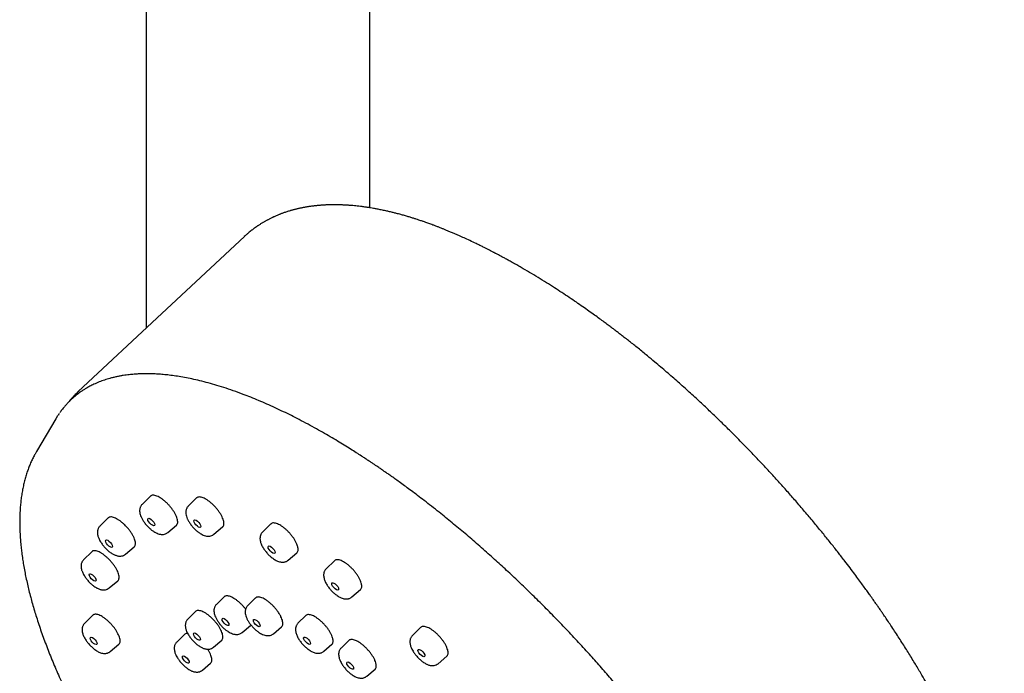
# Model space of a CAD drawing. Units: millimetres. Extents: x 8 to 1509, y 12 to 2810.
# Drawn here: x 1390 to 1473, y 1082 to 1138 of the extents above; entities that cross this region are included whole.
import ezdxf

# ---------------------------------------------------------------- set-up
doc = ezdxf.new("R2010")
doc.units = ezdxf.units.MM

msp = doc.modelspace()

# ---------------------------------------------------------------- linework, layer by layer
at = {"color": 7, "linetype": 'Continuous', "lineweight": 30}
for p, q in [((1419.587, 1121.841), (1419.587, 1146.039)), ((1400.587, 1140.794), (1400.587, 1111.621)), ((1408.943, 1119.413), (1408.926, 1119.398)), ((1394.864, 1106.239), (1394.842, 1106.219)), ((1392.915, 1103.922), (1391.272, 1101.146)), ((1391.342, 1101.262), (1391.151, 1100.933)), ((1400.951, 1097.357), (1400.245, 1096.661)), ((1404.87, 1097.211), (1404.166, 1096.516)), ((1397.364, 1095.518), (1396.658, 1094.82)), ((1402.428, 1094.275), (1403.162, 1094.897)), ((1406.349, 1094.13), (1407.083, 1094.753)), ((1411.17, 1095.003), (1410.468, 1094.309)), ((1398.841, 1092.435), (1399.574, 1093.057)), ((1395.976, 1092.649), (1395.27, 1091.953)), ((1412.651, 1091.924), (1413.387, 1092.548)), ((1416.571, 1091.882), (1415.871, 1091.19)), ((1397.453, 1089.567), (1398.187, 1090.189)), ((1407.212, 1088.82), (1406.555, 1088.171)), ((1418.054, 1088.805), (1418.792, 1089.431)), ((1409.869, 1088.721), (1409.213, 1088.073)), ((1396.062, 1087.255), (1395.358, 1086.559)), ((1404.78, 1087.573), (1404.124, 1086.924)), ((1414.14, 1087.225), (1413.484, 1086.578)), ((1408.738, 1085.786), (1409.438, 1086.379)), ((1411.396, 1085.688), (1412.095, 1086.281)), ((1403.84, 1085.629), (1403.183, 1084.98)), ((1423.895, 1086.217), (1423.198, 1085.529)), ((1397.541, 1084.174), (1398.276, 1084.797)), ((1406.307, 1084.539), (1407.006, 1085.132)), ((1415.667, 1084.192), (1416.367, 1084.786)), ((1417.801, 1085.111), (1417.146, 1084.464)), ((1425.381, 1083.143), (1426.122, 1083.772)), ((1405.366, 1082.595), (1406.066, 1083.188)), ((1419.329, 1082.078), (1420.029, 1082.672))]:
    msp.add_line(p, q, dxfattribs=at)
at = {"color": 7, "linetype": 'Continuous', "lineweight": 30, "flags": 128}
for points in [[(1408.942, 1119.414), (1401.92, 1112.864), (1394.82, 1106.242)], [(1393.097, 1104.214), (1393.069, 1104.172), (1392.915, 1103.922)]]:
    msp.add_lwpolyline(points, dxfattribs=at)
at = {"color": 7, "linetype": 'Continuous', "lineweight": 30}
for centre, major_axis, ratio in [((1401.018, 1095.173), (-0.272, 0.297), 0.391182), ((1404.938, 1095.027), (-0.271, 0.297), 0.391473), ((1397.431, 1093.333), (-0.272, 0.297), 0.391063), ((1411.239, 1092.821), (-0.271, 0.297), 0.392009), ((1396.043, 1090.465), (-0.272, 0.297), 0.391194), ((1416.642, 1089.702), (-0.271, 0.297), 0.392434), ((1407.329, 1086.684), (-0.269, 0.294), 0.391695), ((1409.985, 1086.585), (-0.269, 0.294), 0.391809), ((1396.131, 1085.072), (-0.272, 0.297), 0.391611), ((1404.898, 1085.437), (-0.269, 0.294), 0.391648), ((1414.256, 1085.09), (-0.269, 0.294), 0.392018), ((1403.958, 1083.494), (-0.269, 0.294), 0.3917), ((1423.969, 1084.041), (-0.271, 0.297), 0.392853), ((1417.917, 1082.977), (-0.269, 0.294), 0.392184)]:
    msp.add_ellipse(centre, major_axis=major_axis, ratio=ratio, dxfattribs=at)
for points, knots in [([(1422.349, 1121.229), (1422.306, 1121.241), (1422.198, 1121.271), (1422.032, 1121.315), (1421.861, 1121.36), (1421.713, 1121.398), (1421.516, 1121.447), (1421.258, 1121.51), (1420.919, 1121.587), (1420.573, 1121.661), (1420.224, 1121.73), (1419.919, 1121.786), (1419.637, 1121.833), (1419.363, 1121.877), (1419.074, 1121.919), (1418.789, 1121.956), (1418.521, 1121.987), (1418.262, 1122.013), (1418.038, 1122.033), (1417.848, 1122.048), (1417.705, 1122.058), (1417.578, 1122.066), (1417.456, 1122.073), (1417.326, 1122.079), (1417.178, 1122.086), (1417.005, 1122.091), (1416.821, 1122.095), (1416.629, 1122.097), (1416.437, 1122.096), (1416.248, 1122.094), (1416.07, 1122.089), (1415.92, 1122.084), (1415.785, 1122.077), (1415.649, 1122.07), (1415.507, 1122.061), (1415.363, 1122.05), (1415.232, 1122.039), (1415.115, 1122.028), (1415.012, 1122.017), (1414.905, 1122.006), (1414.781, 1121.991), (1414.636, 1121.973), (1414.487, 1121.952), (1414.351, 1121.931), (1414.241, 1121.913), (1414.142, 1121.897), (1414.044, 1121.879), (1413.931, 1121.858), (1413.809, 1121.834), (1413.694, 1121.81), (1413.596, 1121.789), (1413.517, 1121.771), (1413.442, 1121.754), (1413.355, 1121.733), (1413.247, 1121.706), (1413.129, 1121.676), (1413.014, 1121.645), (1412.909, 1121.615), (1412.799, 1121.583), (1412.675, 1121.546), (1412.532, 1121.5), (1412.392, 1121.453), (1412.265, 1121.409), (1412.151, 1121.368), (1412.051, 1121.331), (1411.958, 1121.295), (1411.867, 1121.259), (1411.761, 1121.215), (1411.641, 1121.165), (1411.523, 1121.113), (1411.421, 1121.067), (1411.335, 1121.027), (1411.251, 1120.987), (1411.153, 1120.939), (1411.05, 1120.887), (1410.955, 1120.838), (1410.873, 1120.794), (1410.794, 1120.751), (1410.708, 1120.704), (1410.622, 1120.655), (1410.537, 1120.605), (1410.454, 1120.555), (1410.361, 1120.498), (1410.264, 1120.437), (1410.171, 1120.378), (1410.092, 1120.325), (1410.024, 1120.279), (1409.929, 1120.214), (1409.808, 1120.128), (1409.672, 1120.027), (1409.541, 1119.927), (1409.406, 1119.819), (1409.26, 1119.697), (1409.095, 1119.555), (1408.976, 1119.445), (1408.923, 1119.396)], [0, 0, 0, 0, 0.007929, 0.020135, 0.030699, 0.039619, 0.047566, 0.06717, 0.088077, 0.112507, 0.134404, 0.155296, 0.171446, 0.189261, 0.208971, 0.22833, 0.245803, 0.26224, 0.280227, 0.290903, 0.300656, 0.309181, 0.31683, 0.325604, 0.335819, 0.347048, 0.36133, 0.374, 0.38691, 0.401446, 0.413688, 0.424376, 0.433323, 0.442372, 0.453451, 0.463548, 0.473275, 0.48175, 0.488974, 0.495729, 0.505021, 0.515984, 0.52765, 0.537743, 0.546168, 0.552319, 0.559616, 0.568106, 0.577782, 0.586964, 0.594369, 0.599994, 0.604937, 0.611577, 0.619997, 0.629682, 0.638775, 0.646928, 0.65414, 0.664452, 0.676247, 0.688103, 0.697844, 0.706676, 0.715705, 0.721957, 0.729286, 0.738007, 0.748119, 0.758928, 0.767588, 0.773899, 0.780622, 0.788987, 0.79871, 0.80715, 0.813656, 0.820244, 0.827707, 0.836297, 0.842931, 0.850433, 0.858801, 0.868036, 0.876943, 0.884242, 0.890028, 0.89608, 0.911016, 0.924147, 0.935486, 0.949947, 0.967508, 0.985597, 1, 1, 1, 1]), ([(1432.435, 1116.777), (1432.312, 1116.848), (1432.059, 1116.993), (1431.694, 1117.198), (1431.354, 1117.387), (1431.061, 1117.547), (1430.814, 1117.681), (1430.613, 1117.788), (1430.458, 1117.871), (1430.348, 1117.929), (1430.272, 1117.969), (1430.209, 1118.002), (1430.14, 1118.038), (1430.053, 1118.083), (1429.949, 1118.137), (1429.826, 1118.2), (1429.666, 1118.283), (1429.461, 1118.387), (1429.208, 1118.514), (1428.923, 1118.654), (1428.543, 1118.839), (1428.095, 1119.052), (1427.605, 1119.278), (1427.161, 1119.477), (1426.779, 1119.643), (1426.454, 1119.782), (1426.18, 1119.896), (1425.931, 1119.998), (1425.691, 1120.094), (1425.449, 1120.189), (1425.199, 1120.285), (1424.969, 1120.372), (1424.763, 1120.448), (1424.589, 1120.511), (1424.429, 1120.569), (1424.286, 1120.619), (1424.162, 1120.662), (1424.039, 1120.705), (1423.9, 1120.752), (1423.726, 1120.81), (1423.517, 1120.878), (1423.273, 1120.956), (1422.995, 1121.042), (1422.683, 1121.135), (1422.465, 1121.196), (1422.35, 1121.229)], [0, 0, 0, 0, 0.0349, 0.071544, 0.103824, 0.131754, 0.155337, 0.174565, 0.189431, 0.199933, 0.206354, 0.211292, 0.217927, 0.226262, 0.236296, 0.24803, 0.261464, 0.282715, 0.307186, 0.334882, 0.365419, 0.417982, 0.466191, 0.510037, 0.549514, 0.580159, 0.607519, 0.631671, 0.655317, 0.679773, 0.705039, 0.731117, 0.749855, 0.76798, 0.784363, 0.799004, 0.812066, 0.822627, 0.836875, 0.854812, 0.876443, 0.901772, 0.930805, 0.963547, 1, 1, 1, 1]), ([(1443.157, 1109.276), (1443.031, 1109.379), (1442.77, 1109.594), (1442.385, 1109.906), (1442.005, 1110.21), (1441.642, 1110.498), (1441.287, 1110.775), (1440.964, 1111.026), (1440.671, 1111.251), (1440.405, 1111.453), (1440.126, 1111.664), (1439.819, 1111.894), (1439.472, 1112.151), (1439.083, 1112.436), (1438.652, 1112.748), (1438.179, 1113.085), (1437.665, 1113.446), (1437.11, 1113.829), (1436.514, 1114.232), (1435.892, 1114.645), (1435.244, 1115.065), (1434.573, 1115.491), (1433.869, 1115.926), (1433.152, 1116.359), (1432.672, 1116.639), (1432.437, 1116.776)], [0, 0, 0, 0, 0.0349913, 0.0726824, 0.1072848, 0.1407603, 0.1735807, 0.2057468, 0.2305609, 0.2549706, 0.279727, 0.3080082, 0.3401709, 0.3762152, 0.4161412, 0.4599489, 0.5076382, 0.5592091, 0.6146628, 0.6739994, 0.7334983, 0.7964552, 0.8628672, 0.9327001, 1, 1, 1, 1]), ([(1470.018, 1052.802), (1470.044, 1052.825), (1470.108, 1052.882), (1470.199, 1052.967), (1470.286, 1053.052), (1470.353, 1053.117), (1470.402, 1053.166), (1470.443, 1053.208), (1470.485, 1053.251), (1470.539, 1053.307), (1470.602, 1053.374), (1470.668, 1053.445), (1470.727, 1053.511), (1470.783, 1053.574), (1470.846, 1053.646), (1470.919, 1053.731), (1470.995, 1053.824), (1471.067, 1053.912), (1471.129, 1053.991), (1471.183, 1054.06), (1471.227, 1054.118), (1471.265, 1054.169), (1471.299, 1054.214), (1471.329, 1054.256), (1471.361, 1054.299), (1471.397, 1054.35), (1471.442, 1054.414), (1471.496, 1054.493), (1471.553, 1054.576), (1471.604, 1054.653), (1471.645, 1054.717), (1471.682, 1054.775), (1471.721, 1054.837), (1471.767, 1054.911), (1471.831, 1055.017), (1471.904, 1055.142), (1471.981, 1055.278), (1472.047, 1055.4), (1472.111, 1055.52), (1472.174, 1055.643), (1472.234, 1055.764), (1472.289, 1055.879), (1472.338, 1055.985), (1472.385, 1056.088), (1472.432, 1056.196), (1472.484, 1056.318), (1472.542, 1056.458), (1472.599, 1056.603), (1472.649, 1056.737), (1472.732, 1056.964), (1472.83, 1057.253), (1472.951, 1057.657), (1473.051, 1058.034), (1473.148, 1058.456), (1473.225, 1058.849), (1473.296, 1059.274), (1473.341, 1059.6), (1473.371, 1059.856), (1473.388, 1060.018), (1473.405, 1060.193), (1473.419, 1060.371), (1473.431, 1060.536), (1473.441, 1060.681), (1473.448, 1060.819), (1473.455, 1060.965), (1473.461, 1061.119), (1473.466, 1061.277), (1473.469, 1061.432), (1473.471, 1061.585), (1473.471, 1061.747), (1473.471, 1061.928), (1473.467, 1062.139), (1473.461, 1062.371), (1473.452, 1062.611), (1473.44, 1062.843), (1473.427, 1063.059), (1473.413, 1063.263), (1473.397, 1063.455), (1473.381, 1063.639), (1473.364, 1063.814), (1473.346, 1063.995), (1473.324, 1064.188), (1473.299, 1064.399), (1473.271, 1064.618), (1473.24, 1064.845), (1473.204, 1065.085), (1473.166, 1065.332), (1473.122, 1065.593), (1473.073, 1065.871), (1473.016, 1066.18), (1472.958, 1066.473), (1472.901, 1066.744), (1472.849, 1066.986), (1472.795, 1067.228), (1472.743, 1067.451), (1472.701, 1067.626), (1472.67, 1067.753), (1472.649, 1067.84), (1472.629, 1067.92), (1472.606, 1068.008), (1472.577, 1068.124), (1472.539, 1068.271), (1472.467, 1068.544), (1472.362, 1068.926), (1472.217, 1069.425), (1472.066, 1069.923), (1471.91, 1070.416), (1471.757, 1070.877), (1471.611, 1071.305), (1471.458, 1071.738), (1471.3, 1072.171), (1471.138, 1072.6), (1471, 1072.958), (1470.885, 1073.249), (1470.793, 1073.481), (1470.711, 1073.684), (1470.647, 1073.838), (1470.601, 1073.95), (1470.565, 1074.037), (1470.524, 1074.137), (1470.472, 1074.26), (1470.401, 1074.428), (1470.308, 1074.647), (1470.189, 1074.922), (1470.049, 1075.24), (1469.887, 1075.603), (1469.707, 1075.998), (1469.516, 1076.409), (1469.27, 1076.93), (1468.969, 1077.548), (1468.613, 1078.26), (1468.252, 1078.962), (1467.886, 1079.653), (1467.518, 1080.331), (1467.151, 1080.991), (1466.773, 1081.655), (1466.345, 1082.39), (1465.855, 1083.212), (1465.294, 1084.125), (1464.801, 1084.907), (1464.389, 1085.546), (1464.08, 1086.019), (1463.78, 1086.472), (1463.503, 1086.884), (1463.272, 1087.226), (1463.082, 1087.503), (1462.932, 1087.721), (1462.808, 1087.901), (1462.709, 1088.043), (1462.631, 1088.155), (1462.55, 1088.271), (1462.45, 1088.414), (1462.319, 1088.599), (1462.155, 1088.831), (1461.953, 1089.115), (1461.71, 1089.453), (1461.43, 1089.839), (1461.112, 1090.273), (1460.756, 1090.753), (1460.36, 1091.281), (1459.897, 1091.889), (1459.366, 1092.575), (1458.765, 1093.337), (1458.121, 1094.139), (1457.433, 1094.978), (1456.7, 1095.854), (1455.959, 1096.719), (1455.217, 1097.57), (1454.476, 1098.402), (1453.699, 1099.256), (1452.885, 1100.132), (1452.036, 1101.027), (1451.149, 1101.939), (1450.266, 1102.827), (1449.39, 1103.688), (1448.524, 1104.521), (1447.63, 1105.361), (1446.709, 1106.207), (1445.76, 1107.056), (1444.785, 1107.907), (1443.914, 1108.65), (1443.368, 1109.1), (1443.156, 1109.275)], [0, 0, 0, 0, 0.0024058, 0.0058374, 0.0085931, 0.0107351, 0.0122631, 0.013368, 0.0147242, 0.0163908, 0.0187493, 0.0210751, 0.0230565, 0.0247749, 0.0269193, 0.0295998, 0.0325315, 0.0351515, 0.0374446, 0.0394108, 0.0411044, 0.0424811, 0.0437661, 0.0449593, 0.0460672, 0.0474267, 0.0492279, 0.0514708, 0.0539661, 0.0561332, 0.0577807, 0.059153, 0.0608264, 0.0628248, 0.0651481, 0.0692494, 0.0727695, 0.0757295, 0.0787361, 0.0820046, 0.0851106, 0.0879115, 0.0906306, 0.0930652, 0.0955752, 0.0985533, 0.10205, 0.1058138, 0.1089965, 0.1116427, 0.1220184, 0.1293412, 0.1396376, 0.1476933, 0.1576549, 0.1656368, 0.1754205, 0.1786261, 0.1819873, 0.1857108, 0.1896709, 0.1931391, 0.1960008, 0.1987321, 0.2016988, 0.2049875, 0.2082155, 0.2113618, 0.2144265, 0.2175328, 0.221143, 0.2253715, 0.2301489, 0.2349631, 0.2395666, 0.2438353, 0.2476086, 0.2514347, 0.2549427, 0.2582826, 0.2614727, 0.2653367, 0.2693413, 0.2734864, 0.2777719, 0.2821977, 0.2870029, 0.2916038, 0.2967219, 0.3023567, 0.3085074, 0.3126374, 0.3169708, 0.3214804, 0.3255199, 0.3288148, 0.3307128, 0.3322313, 0.3334088, 0.3348993, 0.3369386, 0.3395264, 0.3426369, 0.3513062, 0.3595293, 0.3684876, 0.3768504, 0.3846186, 0.3917927, 0.3983737, 0.4062164, 0.4132797, 0.4195642, 0.423767, 0.4275324, 0.4308607, 0.4336463, 0.4350259, 0.4362703, 0.437871, 0.439865, 0.4422521, 0.4459888, 0.4504048, 0.4554997, 0.4612733, 0.4677155, 0.474315, 0.4807833, 0.4923015, 0.5033796, 0.5140183, 0.5249298, 0.5353379, 0.5452453, 0.5552177, 0.5656955, 0.5787982, 0.5926136, 0.6071413, 0.6142374, 0.6214916, 0.62852, 0.6347287, 0.6401113, 0.643966, 0.6472473, 0.6499552, 0.6520898, 0.6536603, 0.6550547, 0.6573358, 0.6600934, 0.6634402, 0.6678318, 0.6729451, 0.6787802, 0.6853372, 0.6926158, 0.7006161, 0.709338, 0.7203346, 0.7319883, 0.7442873, 0.7572317, 0.7708216, 0.785057, 0.7977728, 0.8109631, 0.8246279, 0.8387673, 0.8533816, 0.8684706, 0.8840347, 0.8980431, 0.9124155, 0.9271518, 0.9422522, 0.9577169, 0.9735459, 0.9897398, 1, 1, 1, 1]), ([(1453.991, 1038.653), (1454.039, 1038.683), (1454.25, 1038.814), (1454.509, 1039.016), (1454.783, 1039.243), (1454.97, 1039.412), (1455.142, 1039.578), (1455.295, 1039.735), (1455.418, 1039.869), (1455.517, 1039.982), (1455.595, 1040.074), (1455.659, 1040.153), (1455.711, 1040.217), (1455.751, 1040.269), (1455.794, 1040.324), (1455.845, 1040.392), (1455.91, 1040.481), (1455.989, 1040.592), (1456.082, 1040.729), (1456.19, 1040.897), (1456.306, 1041.088), (1456.42, 1041.287), (1456.529, 1041.494), (1456.635, 1041.708), (1456.746, 1041.948), (1456.859, 1042.216), (1456.974, 1042.513), (1457.087, 1042.842), (1457.198, 1043.205), (1457.298, 1043.585), (1457.387, 1043.981), (1457.448, 1044.302), (1457.489, 1044.545), (1457.511, 1044.69), (1457.528, 1044.811), (1457.541, 1044.905), (1457.549, 1044.973), (1457.555, 1045.019), (1457.559, 1045.057), (1457.564, 1045.093), (1457.568, 1045.134), (1457.576, 1045.202), (1457.587, 1045.304), (1457.6, 1045.44), (1457.613, 1045.592), (1457.626, 1045.757), (1457.638, 1045.941), (1457.652, 1046.226), (1457.664, 1046.603), (1457.665, 1047.066), (1457.655, 1047.502), (1457.637, 1047.91), (1457.613, 1048.289), (1457.583, 1048.655), (1457.547, 1049.017), (1457.505, 1049.387), (1457.451, 1049.806), (1457.379, 1050.283), (1457.288, 1050.824), (1457.177, 1051.404), (1457.046, 1052.024), (1456.892, 1052.683), (1456.714, 1053.379), (1456.509, 1054.114), (1456.276, 1054.892), (1456.035, 1055.636), (1455.795, 1056.337), (1455.564, 1056.981), (1455.32, 1057.63), (1455.069, 1058.271), (1454.79, 1058.956), (1454.484, 1059.68), (1454.148, 1060.44), (1453.808, 1061.184), (1453.466, 1061.908), (1453.123, 1062.611), (1452.79, 1063.272), (1452.471, 1063.89), (1452.208, 1064.39), (1451.999, 1064.78), (1451.844, 1065.066), (1451.703, 1065.324), (1451.58, 1065.547), (1451.479, 1065.728), (1451.401, 1065.867), (1451.343, 1065.971), (1451.298, 1066.051), (1451.249, 1066.137), (1451.185, 1066.25), (1451.096, 1066.407), (1450.985, 1066.601), (1450.852, 1066.832), (1450.694, 1067.103), (1450.51, 1067.417), (1450.299, 1067.774), (1450.06, 1068.171), (1449.795, 1068.609), (1449.5, 1069.087), (1449.176, 1069.605), (1448.807, 1070.185), (1448.391, 1070.83), (1447.922, 1071.541), (1447.41, 1072.302), (1446.855, 1073.111), (1446.273, 1073.94), (1445.669, 1074.781), (1445.058, 1075.616), (1444.432, 1076.453), (1443.798, 1077.283), (1443.159, 1078.104), (1442.515, 1078.915), (1441.785, 1079.816), (1440.968, 1080.803), (1440.062, 1081.87), (1439.15, 1082.918), (1438.193, 1083.99), (1437.192, 1085.083), (1436.147, 1086.195), (1435.102, 1087.277), (1434.058, 1088.329), (1433.018, 1089.35), (1431.983, 1090.34), (1430.954, 1091.299), (1429.893, 1092.263), (1428.801, 1093.228), (1427.68, 1094.19), (1426.573, 1095.112), (1425.622, 1095.882), (1424.835, 1096.503), (1424.222, 1096.978), (1423.653, 1097.411), (1423.128, 1097.805), (1422.645, 1098.162), (1422.204, 1098.484), (1421.806, 1098.77), (1421.453, 1099.021), (1421.146, 1099.237), (1420.884, 1099.42), (1420.667, 1099.57), (1420.494, 1099.688), (1420.334, 1099.798), (1420.164, 1099.913), (1419.965, 1100.048), (1419.747, 1100.194), (1419.511, 1100.352), (1419.255, 1100.521), (1418.933, 1100.731), (1418.538, 1100.986), (1418.062, 1101.289), (1417.541, 1101.614), (1416.975, 1101.96), (1416.369, 1102.321), (1415.724, 1102.696), (1415.042, 1103.081), (1414.321, 1103.476), (1413.609, 1103.852), (1412.911, 1104.207), (1412.231, 1104.541), (1411.534, 1104.87), (1410.835, 1105.186), (1410.148, 1105.481), (1409.483, 1105.754), (1408.763, 1106.034), (1407.995, 1106.314), (1407.188, 1106.586), (1406.42, 1106.822), (1405.687, 1107.026), (1404.988, 1107.201), (1404.324, 1107.347), (1403.697, 1107.467), (1403.107, 1107.562), (1402.555, 1107.635), (1402.043, 1107.688), (1401.572, 1107.724), (1401.14, 1107.745), (1400.818, 1107.752), (1400.595, 1107.752), (1400.468, 1107.751), (1400.364, 1107.75), (1400.283, 1107.748), (1400.21, 1107.746), (1400.134, 1107.744), (1400.034, 1107.74), (1399.905, 1107.734), (1399.745, 1107.725), (1399.563, 1107.713), (1399.36, 1107.695), (1399.136, 1107.672), (1398.891, 1107.642), (1398.628, 1107.603), (1398.353, 1107.556), (1398.07, 1107.499), (1397.782, 1107.433), (1397.439, 1107.343), (1397.041, 1107.221), (1396.593, 1107.057), (1396.238, 1106.903), (1395.976, 1106.776), (1395.811, 1106.691), (1395.661, 1106.61), (1395.529, 1106.534), (1395.413, 1106.465), (1395.304, 1106.397), (1395.187, 1106.322), (1395.05, 1106.23), (1394.894, 1106.119), (1394.719, 1105.987), (1394.527, 1105.832), (1394.332, 1105.663), (1394.135, 1105.479), (1393.94, 1105.283), (1393.738, 1105.064), (1393.533, 1104.819), (1393.367, 1104.606), (1393.273, 1104.47), (1393.245, 1104.429)], [0, 0, 0, 0, 0.002739, 0.012033, 0.016368, 0.020673, 0.024828, 0.028534, 0.031776, 0.034123, 0.036147, 0.037849, 0.039228, 0.040285, 0.041154, 0.042716, 0.044535, 0.04661, 0.049477, 0.052724, 0.056349, 0.060354, 0.063778, 0.067554, 0.071704, 0.076229, 0.081128, 0.086403, 0.092052, 0.098075, 0.103685, 0.109585, 0.111934, 0.11398, 0.11567, 0.117004, 0.117868, 0.118467, 0.118916, 0.119413, 0.119963, 0.120566, 0.122197, 0.124121, 0.126087, 0.128287, 0.130722, 0.133337, 0.139425, 0.145249, 0.15081, 0.155552, 0.160084, 0.164406, 0.168527, 0.172737, 0.17718, 0.182821, 0.188799, 0.195114, 0.201764, 0.208752, 0.215942, 0.223457, 0.231296, 0.239459, 0.245586, 0.251884, 0.258176, 0.264261, 0.270138, 0.277522, 0.28455, 0.291223, 0.297978, 0.304326, 0.310267, 0.3158, 0.320925, 0.323618, 0.326183, 0.328512, 0.330478, 0.332081, 0.333302, 0.334173, 0.334824, 0.335397, 0.336448, 0.337824, 0.339526, 0.341552, 0.343903, 0.346674, 0.349792, 0.353256, 0.357068, 0.361226, 0.365732, 0.370584, 0.376323, 0.382481, 0.389059, 0.396057, 0.403474, 0.410582, 0.417906, 0.425184, 0.432409, 0.439581, 0.4467, 0.453766, 0.463393, 0.472921, 0.482348, 0.491674, 0.50215, 0.512496, 0.522712, 0.532798, 0.542755, 0.552582, 0.562279, 0.571846, 0.582407, 0.592806, 0.603042, 0.613114, 0.619172, 0.624827, 0.630077, 0.634924, 0.639367, 0.643475, 0.647164, 0.650435, 0.653287, 0.65572, 0.657734, 0.659329, 0.660542, 0.662197, 0.664077, 0.666113, 0.668303, 0.670688, 0.673297, 0.677329, 0.681803, 0.686718, 0.692074, 0.697873, 0.703997, 0.710548, 0.717526, 0.72493, 0.73137, 0.738103, 0.745126, 0.752283, 0.759295, 0.766156, 0.772868, 0.781849, 0.790547, 0.79896, 0.807088, 0.815072, 0.822761, 0.830154, 0.837252, 0.844055, 0.850443, 0.856445, 0.862032, 0.867203, 0.869186, 0.870921, 0.872316, 0.873371, 0.874243, 0.875268, 0.876457, 0.878361, 0.880575, 0.8831, 0.885936, 0.889151, 0.89269, 0.896552, 0.900677, 0.904965, 0.909416, 0.91403, 0.92118, 0.928689, 0.936556, 0.939745, 0.942823, 0.945617, 0.948127, 0.950353, 0.952294, 0.954581, 0.957322, 0.960519, 0.964171, 0.968279, 0.972842, 0.977116, 0.981724, 0.986667, 0.991945, 0.997556, 1, 1, 1, 1]), ([(1394.839, 1106.26), (1394.812, 1106.234), (1394.738, 1106.165), (1394.623, 1106.05), (1394.483, 1105.905), (1394.331, 1105.738), (1394.183, 1105.564), (1394.078, 1105.437), (1394.028, 1105.371), (1394.021, 1105.362)], [0, 0, 0, 0, 0.083475, 0.222479, 0.385865, 0.573664, 0.785899, 0.969809, 1, 1, 1, 1]), ([(1393.21, 1104.378), (1393.18, 1104.337), (1393.143, 1104.287), (1393.111, 1104.234), (1393.105, 1104.225)], [0, 0, 0, 0, 0.82782, 1, 1, 1, 1]), ([(1391.187, 1100.995), (1391.162, 1100.952), (1391.075, 1100.802), (1390.939, 1100.531), (1390.777, 1100.182), (1390.628, 1099.819), (1390.491, 1099.443), (1390.366, 1099.054), (1390.255, 1098.652), (1390.156, 1098.238), (1390.071, 1097.812), (1390, 1097.373), (1389.942, 1096.923), (1389.897, 1096.461), (1389.867, 1095.988), (1389.85, 1095.505), (1389.848, 1095.028), (1389.858, 1094.542), (1389.88, 1094.066), (1389.916, 1093.563), (1389.962, 1093.07), (1390.022, 1092.551), (1390.093, 1092.043), (1390.178, 1091.509), (1390.272, 1090.987), (1390.382, 1090.439), (1390.5, 1089.903), (1390.633, 1089.341), (1390.774, 1088.792), (1390.932, 1088.218), (1391.095, 1087.657), (1391.276, 1087.07), (1391.469, 1086.477), (1391.681, 1085.858), (1391.905, 1085.232), (1392.142, 1084.6), (1392.391, 1083.963), (1392.652, 1083.321), (1392.925, 1082.674), (1393.21, 1082.022), (1393.506, 1081.366), (1393.814, 1080.705), (1394.134, 1080.041), (1394.454, 1079.395), (1394.784, 1078.747), (1395.112, 1078.118), (1395.461, 1077.464), (1395.809, 1076.831), (1396.165, 1076.195), (1396.517, 1075.581), (1396.878, 1074.964), (1397.246, 1074.347), (1397.623, 1073.728), (1398.007, 1073.109), (1398.399, 1072.488), (1398.799, 1071.867), (1399.207, 1071.246), (1399.622, 1070.624), (1400.044, 1070.003), (1400.473, 1069.382), (1400.908, 1068.761), (1401.351, 1068.141), (1401.8, 1067.522), (1402.256, 1066.904), (1402.717, 1066.288), (1403.185, 1065.674), (1403.658, 1065.061), (1404.136, 1064.451), (1404.62, 1063.844), (1405.108, 1063.24), (1405.599, 1062.641), (1406.094, 1062.047), (1406.589, 1061.461), (1407.08, 1060.887), (1407.556, 1060.338), (1407.988, 1059.848), (1408.367, 1059.422), (1408.776, 1058.965), (1409.069, 1058.644), (1409.252, 1058.444)], [0, 0, 0, 0, 0.005153, 0.018347, 0.031643, 0.045043, 0.058547, 0.072149, 0.085848, 0.099635, 0.113503, 0.127445, 0.141452, 0.155514, 0.169623, 0.18377, 0.197948, 0.210694, 0.224872, 0.23763, 0.251825, 0.264587, 0.278785, 0.291543, 0.305734, 0.318484, 0.332661, 0.345402, 0.359562, 0.372291, 0.386433, 0.399151, 0.413275, 0.427426, 0.441569, 0.455704, 0.46983, 0.48395, 0.498063, 0.512171, 0.526275, 0.540375, 0.554473, 0.56857, 0.581221, 0.595281, 0.607924, 0.62199, 0.634625, 0.647258, 0.659888, 0.672514, 0.685137, 0.697756, 0.710372, 0.722984, 0.735592, 0.748196, 0.760796, 0.773392, 0.785982, 0.798567, 0.811145, 0.823717, 0.836279, 0.848832, 0.861372, 0.873896, 0.886399, 0.898874, 0.911309, 0.923684, 0.935965, 0.948076, 0.959843, 0.970702, 0.97928, 0.987056, 1, 1, 1, 1]), ([(1402.911, 1096.101), (1402.861, 1096.173), (1402.76, 1096.32), (1402.583, 1096.535), (1402.391, 1096.74), (1402.192, 1096.926), (1401.987, 1097.091), (1401.786, 1097.228), (1401.591, 1097.335), (1401.412, 1097.407), (1401.249, 1097.443), (1401.111, 1097.441), (1401.011, 1097.412), (1400.97, 1097.369), (1400.955, 1097.353)], [0, 0, 0, 0, 0.085065, 0.172598, 0.257663, 0.345196, 0.430259, 0.51779, 0.602849, 0.690375, 0.775426, 0.862945, 0.947993, 1, 1, 1, 1]), ([(1406.834, 1095.958), (1406.784, 1096.03), (1406.683, 1096.177), (1406.506, 1096.392), (1406.315, 1096.597), (1406.115, 1096.783), (1405.91, 1096.948), (1405.708, 1097.084), (1405.513, 1097.191), (1405.333, 1097.262), (1405.169, 1097.298), (1405.032, 1097.295), (1404.931, 1097.266), (1404.89, 1097.223), (1404.875, 1097.207)], [0, 0, 0, 0, 0.085061, 0.1725886, 0.2576496, 0.3451776, 0.4302351, 0.5177596, 0.6028106, 0.6903284, 0.7753739, 0.8628858, 0.9479297, 1, 1, 1, 1]), ([(1400.245, 1096.661), (1400.217, 1096.63), (1400.164, 1096.572), (1400.11, 1096.475), (1400.07, 1096.376), (1400.046, 1096.277), (1400.032, 1096.147), (1400.039, 1095.993), (1400.081, 1095.801), (1400.158, 1095.593), (1400.271, 1095.373), (1400.422, 1095.141), (1400.578, 1094.946), (1400.718, 1094.792), (1400.83, 1094.681), (1400.943, 1094.579), (1401.083, 1094.465), (1401.244, 1094.352), (1401.425, 1094.248), (1401.609, 1094.169), (1401.772, 1094.125), (1401.927, 1094.107), (1402.08, 1094.113), (1402.222, 1094.151), (1402.342, 1094.209), (1402.399, 1094.253), (1402.428, 1094.275)], [0, 0, 0, 0, 0.032701, 0.061441, 0.086189, 0.115936, 0.139349, 0.188177, 0.2408, 0.296606, 0.3558, 0.4179, 0.483157, 0.517157, 0.552032, 0.585622, 0.617054, 0.673552, 0.721948, 0.770339, 0.82394, 0.855334, 0.894821, 0.942981, 0.970411, 1, 1, 1, 1]), ([(1404.166, 1096.515), (1404.138, 1096.485), (1404.085, 1096.427), (1404.03, 1096.33), (1403.99, 1096.231), (1403.967, 1096.132), (1403.952, 1096.002), (1403.96, 1095.848), (1404.001, 1095.656), (1404.078, 1095.448), (1404.192, 1095.228), (1404.343, 1094.996), (1404.498, 1094.801), (1404.639, 1094.647), (1404.751, 1094.536), (1404.864, 1094.434), (1405.004, 1094.32), (1405.164, 1094.207), (1405.346, 1094.103), (1405.529, 1094.023), (1405.693, 1093.979), (1405.848, 1093.962), (1406.001, 1093.968), (1406.143, 1094.006), (1406.262, 1094.064), (1406.319, 1094.108), (1406.349, 1094.13)], [0, 0, 0, 0, 0.032701, 0.061441, 0.086189, 0.115936, 0.139349, 0.188177, 0.2408, 0.296606, 0.3558, 0.4179, 0.483157, 0.517157, 0.552032, 0.585622, 0.617054, 0.673552, 0.721948, 0.770339, 0.82394, 0.855334, 0.894821, 0.942981, 0.970411, 1, 1, 1, 1]), ([(1398.778, 1094.915), (1398.712, 1094.977), (1398.579, 1095.103), (1398.376, 1095.263), (1398.174, 1095.399), (1397.983, 1095.501), (1397.804, 1095.571), (1397.645, 1095.604), (1397.51, 1095.598), (1397.416, 1095.568), (1397.38, 1095.527), (1397.368, 1095.514)], [0, 0, 0, 0, 0.1161931, 0.2357558, 0.351949, 0.471512, 0.5877004, 0.7072588, 0.8234383, 0.9429875, 1, 1, 1, 1]), ([(1403.158, 1094.902), (1403.175, 1094.915), (1403.221, 1094.951), (1403.259, 1095.049), (1403.275, 1095.186), (1403.255, 1095.353), (1403.202, 1095.541), (1403.116, 1095.746), (1403.016, 1095.935), (1402.94, 1096.055), (1402.911, 1096.101)], [0, 0, 0, 0, 0.082258, 0.218895, 0.359494, 0.496135, 0.636739, 0.773389, 0.914001, 1, 1, 1, 1]), ([(1407.079, 1094.757), (1407.097, 1094.771), (1407.142, 1094.807), (1407.181, 1094.905), (1407.198, 1095.043), (1407.178, 1095.21), (1407.125, 1095.397), (1407.039, 1095.604), (1406.939, 1095.792), (1406.863, 1095.912), (1406.834, 1095.958)], [0, 0, 0, 0, 0.082274, 0.218904, 0.359496, 0.496134, 0.636733, 0.773379, 0.913988, 1, 1, 1, 1]), ([(1396.658, 1094.821), (1396.629, 1094.789), (1396.576, 1094.73), (1396.52, 1094.63), (1396.483, 1094.535), (1396.456, 1094.426), (1396.445, 1094.313), (1396.45, 1094.199), (1396.464, 1094.1), (1396.485, 1094.003), (1396.514, 1093.906), (1396.558, 1093.789), (1396.624, 1093.647), (1396.729, 1093.46), (1396.881, 1093.237), (1397.085, 1092.995), (1397.275, 1092.809), (1397.43, 1092.677), (1397.552, 1092.584), (1397.674, 1092.503), (1397.792, 1092.434), (1397.898, 1092.382), (1398.004, 1092.338), (1398.121, 1092.3), (1398.244, 1092.276), (1398.38, 1092.266), (1398.527, 1092.28), (1398.69, 1092.328), (1398.788, 1092.398), (1398.841, 1092.435)], [0, 0, 0, 0, 0.033273, 0.063241, 0.089851, 0.113126, 0.149972, 0.176139, 0.204799, 0.227891, 0.253387, 0.285687, 0.324675, 0.36899, 0.436207, 0.503961, 0.572787, 0.607307, 0.639358, 0.677803, 0.711375, 0.740071, 0.767711, 0.798977, 0.834483, 0.866645, 0.904838, 0.949309, 1, 1, 1, 1]), ([(1399.571, 1093.061), (1399.59, 1093.077), (1399.637, 1093.117), (1399.674, 1093.22), (1399.685, 1093.361), (1399.662, 1093.529), (1399.604, 1093.72), (1399.516, 1093.925), (1399.396, 1094.142), (1399.252, 1094.362), (1399.085, 1094.582), (1398.924, 1094.767), (1398.818, 1094.874), (1398.778, 1094.915)], [0, 0, 0, 0, 0.066152, 0.164458, 0.259992, 0.358296, 0.453832, 0.552139, 0.64768, 0.745992, 0.84154, 0.939858, 1, 1, 1, 1]), ([(1413.454, 1093.105), (1413.433, 1093.169), (1413.391, 1093.298), (1413.289, 1093.51), (1413.159, 1093.73), (1413.005, 1093.95), (1412.83, 1094.167), (1412.64, 1094.372), (1412.439, 1094.561), (1412.235, 1094.727), (1412.031, 1094.867), (1411.836, 1094.975), (1411.652, 1095.05), (1411.487, 1095.089), (1411.345, 1095.09), (1411.238, 1095.061), (1411.192, 1095.017), (1411.173, 1094.999)], [0, 0, 0, 0, 0.06709, 0.136125, 0.203215, 0.272251, 0.339339, 0.408374, 0.475458, 0.544488, 0.611567, 0.680592, 0.747668, 0.816688, 0.883764, 0.952785, 1, 1, 1, 1]), ([(1410.468, 1094.309), (1410.441, 1094.28), (1410.39, 1094.225), (1410.337, 1094.133), (1410.3, 1094.045), (1410.273, 1093.948), (1410.258, 1093.85), (1410.256, 1093.727), (1410.271, 1093.591), (1410.307, 1093.444), (1410.359, 1093.299), (1410.424, 1093.155), (1410.526, 1092.968), (1410.677, 1092.746), (1410.878, 1092.503), (1411.101, 1092.279), (1411.31, 1092.109), (1411.486, 1091.989), (1411.624, 1091.911), (1411.763, 1091.845), (1411.906, 1091.795), (1412.031, 1091.768), (1412.125, 1091.759), (1412.197, 1091.757), (1412.278, 1091.763), (1412.368, 1091.779), (1412.459, 1091.808), (1412.558, 1091.854), (1412.619, 1091.9), (1412.651, 1091.924)], [0, 0, 0, 0, 0.031356, 0.059313, 0.083832, 0.104938, 0.13717, 0.15911, 0.201157, 0.245954, 0.280822, 0.319836, 0.362994, 0.431077, 0.498593, 0.566085, 0.634095, 0.677183, 0.716117, 0.7509, 0.795573, 0.837594, 0.851679, 0.869063, 0.892417, 0.913984, 0.939097, 0.967783, 1, 1, 1, 1]), ([(1413.383, 1092.553), (1413.397, 1092.563), (1413.442, 1092.596), (1413.482, 1092.688), (1413.502, 1092.824), (1413.489, 1092.967), (1413.464, 1093.067), (1413.454, 1093.105)], [0, 0, 0, 0, 0.115732, 0.362487, 0.602304, 0.849074, 1, 1, 1, 1]), ([(1397.387, 1092.045), (1397.322, 1092.107), (1397.189, 1092.232), (1396.986, 1092.393), (1396.785, 1092.529), (1396.593, 1092.632), (1396.414, 1092.701), (1396.256, 1092.734), (1396.121, 1092.729), (1396.028, 1092.699), (1395.992, 1092.659), (1395.98, 1092.645)], [0, 0, 0, 0, 0.116201, 0.235772, 0.351973, 0.471544, 0.587743, 0.707312, 0.823504, 0.943065, 1, 1, 1, 1]), ([(1395.27, 1091.953), (1395.242, 1091.922), (1395.188, 1091.862), (1395.132, 1091.763), (1395.095, 1091.667), (1395.068, 1091.558), (1395.058, 1091.446), (1395.062, 1091.331), (1395.076, 1091.232), (1395.098, 1091.135), (1395.127, 1091.038), (1395.171, 1090.921), (1395.236, 1090.78), (1395.341, 1090.592), (1395.494, 1090.37), (1395.698, 1090.127), (1395.887, 1089.941), (1396.042, 1089.81), (1396.164, 1089.717), (1396.286, 1089.635), (1396.404, 1089.566), (1396.51, 1089.514), (1396.617, 1089.47), (1396.734, 1089.433), (1396.856, 1089.408), (1396.993, 1089.398), (1397.139, 1089.412), (1397.303, 1089.46), (1397.401, 1089.53), (1397.453, 1089.567)], [0, 0, 0, 0, 0.033273, 0.063241, 0.089851, 0.113126, 0.149972, 0.176139, 0.204799, 0.227891, 0.253387, 0.285687, 0.324675, 0.36899, 0.436207, 0.503961, 0.572787, 0.607307, 0.639358, 0.677803, 0.711375, 0.740071, 0.767711, 0.798977, 0.834483, 0.866645, 0.904838, 0.949309, 1, 1, 1, 1]), ([(1398.184, 1090.193), (1398.202, 1090.209), (1398.249, 1090.249), (1398.286, 1090.352), (1398.297, 1090.493), (1398.273, 1090.66), (1398.216, 1090.851), (1398.126, 1091.055), (1398.007, 1091.273), (1397.862, 1091.492), (1397.695, 1091.712), (1397.534, 1091.897), (1397.428, 1092.004), (1397.387, 1092.045)], [0, 0, 0, 0, 0.066134, 0.164448, 0.259987, 0.358297, 0.453836, 0.552145, 0.647688, 0.746001, 0.841549, 0.939868, 1, 1, 1, 1]), ([(1418.86, 1089.989), (1418.839, 1090.052), (1418.797, 1090.182), (1418.695, 1090.393), (1418.565, 1090.613), (1418.411, 1090.833), (1418.235, 1091.05), (1418.045, 1091.254), (1417.843, 1091.443), (1417.639, 1091.608), (1417.435, 1091.748), (1417.239, 1091.856), (1417.054, 1091.93), (1416.889, 1091.969), (1416.746, 1091.969), (1416.639, 1091.94), (1416.593, 1091.896), (1416.574, 1091.878)], [0, 0, 0, 0, 0.067087, 0.13612, 0.203208, 0.272241, 0.339325, 0.408356, 0.475435, 0.54446, 0.611536, 0.680556, 0.74763, 0.816649, 0.883725, 0.952747, 1, 1, 1, 1]), ([(1415.871, 1091.19), (1415.844, 1091.161), (1415.794, 1091.106), (1415.74, 1091.013), (1415.703, 1090.926), (1415.676, 1090.829), (1415.662, 1090.731), (1415.659, 1090.608), (1415.674, 1090.472), (1415.71, 1090.325), (1415.762, 1090.18), (1415.827, 1090.036), (1415.93, 1089.849), (1416.08, 1089.626), (1416.281, 1089.383), (1416.505, 1089.16), (1416.713, 1088.99), (1416.889, 1088.87), (1417.027, 1088.792), (1417.166, 1088.726), (1417.309, 1088.675), (1417.434, 1088.649), (1417.528, 1088.64), (1417.6, 1088.638), (1417.681, 1088.644), (1417.771, 1088.66), (1417.863, 1088.689), (1417.961, 1088.734), (1418.022, 1088.78), (1418.054, 1088.805)], [0, 0, 0, 0, 0.031356, 0.059313, 0.083832, 0.104938, 0.13717, 0.15911, 0.201157, 0.245954, 0.280822, 0.319836, 0.362994, 0.431077, 0.498593, 0.566085, 0.634095, 0.677183, 0.716117, 0.7509, 0.795573, 0.837594, 0.851679, 0.869063, 0.892417, 0.913984, 0.939097, 0.967783, 1, 1, 1, 1]), ([(1418.788, 1089.435), (1418.802, 1089.446), (1418.847, 1089.479), (1418.887, 1089.571), (1418.908, 1089.707), (1418.895, 1089.85), (1418.87, 1089.95), (1418.86, 1089.989)], [0, 0, 0, 0, 0.11574, 0.362485, 0.602292, 0.849053, 1, 1, 1, 1]), ([(1409.036, 1087.772), (1409.032, 1087.778), (1408.975, 1087.857), (1408.847, 1088.005), (1408.656, 1088.208), (1408.455, 1088.393), (1408.249, 1088.557), (1408.047, 1088.692), (1407.852, 1088.798), (1407.672, 1088.869), (1407.509, 1088.905), (1407.372, 1088.903), (1407.271, 1088.873), (1407.231, 1088.831), (1407.216, 1088.815)], [0, 0, 0, 0, 0.007293, 0.102277, 0.194584, 0.289568, 0.381874, 0.476857, 0.569163, 0.664145, 0.756449, 0.851429, 0.943732, 1, 1, 1, 1]), ([(1412.091, 1086.285), (1412.108, 1086.299), (1412.153, 1086.335), (1412.192, 1086.431), (1412.207, 1086.568), (1412.186, 1086.734), (1412.132, 1086.919), (1412.045, 1087.124), (1411.943, 1087.312), (1411.822, 1087.502), (1411.684, 1087.694), (1411.507, 1087.907), (1411.313, 1088.11), (1411.113, 1088.295), (1410.907, 1088.459), (1410.705, 1088.594), (1410.509, 1088.7), (1410.329, 1088.771), (1410.166, 1088.807), (1410.029, 1088.804), (1409.928, 1088.775), (1409.888, 1088.733), (1409.873, 1088.717)], [0, 0, 0, 0, 0.031435, 0.083861, 0.137808, 0.190234, 0.244182, 0.296609, 0.350557, 0.383734, 0.436161, 0.49011, 0.542537, 0.596486, 0.648913, 0.702861, 0.755287, 0.809234, 0.86166, 0.915607, 0.968032, 1, 1, 1, 1]), ([(1406.555, 1088.171), (1406.527, 1088.14), (1406.475, 1088.082), (1406.42, 1087.986), (1406.38, 1087.887), (1406.356, 1087.788), (1406.342, 1087.658), (1406.349, 1087.504), (1406.391, 1087.312), (1406.468, 1087.104), (1406.581, 1086.884), (1406.732, 1086.652), (1406.888, 1086.457), (1407.028, 1086.303), (1407.14, 1086.192), (1407.253, 1086.09), (1407.393, 1085.976), (1407.554, 1085.862), (1407.735, 1085.759), (1407.919, 1085.679), (1408.082, 1085.635), (1408.237, 1085.618), (1408.39, 1085.624), (1408.532, 1085.662), (1408.652, 1085.72), (1408.709, 1085.763), (1408.738, 1085.786)], [0, 0, 0, 0, 0.03269, 0.061422, 0.086164, 0.115908, 0.139322, 0.188159, 0.240793, 0.2966, 0.355787, 0.417882, 0.483135, 0.517135, 0.552009, 0.585599, 0.617031, 0.673528, 0.721924, 0.770318, 0.823928, 0.855327, 0.894818, 0.942981, 0.970411, 1, 1, 1, 1]), ([(1409.213, 1088.073), (1409.185, 1088.042), (1409.132, 1087.984), (1409.077, 1087.888), (1409.037, 1087.788), (1409.013, 1087.69), (1408.999, 1087.56), (1409.006, 1087.405), (1409.048, 1087.213), (1409.125, 1087.006), (1409.238, 1086.786), (1409.39, 1086.553), (1409.545, 1086.358), (1409.685, 1086.205), (1409.797, 1086.093), (1409.91, 1085.992), (1410.051, 1085.877), (1410.211, 1085.764), (1410.393, 1085.66), (1410.576, 1085.581), (1410.739, 1085.537), (1410.894, 1085.519), (1411.048, 1085.526), (1411.189, 1085.563), (1411.309, 1085.621), (1411.366, 1085.665), (1411.396, 1085.688)], [0, 0, 0, 0, 0.03269, 0.061422, 0.086164, 0.115908, 0.139322, 0.188159, 0.240793, 0.2966, 0.355787, 0.417882, 0.483135, 0.517135, 0.552009, 0.585599, 0.617031, 0.673528, 0.721924, 0.770318, 0.823928, 0.855327, 0.894818, 0.942981, 0.970411, 1, 1, 1, 1]), ([(1396.849, 1087.139), (1396.786, 1087.174), (1396.657, 1087.246), (1396.483, 1087.309), (1396.325, 1087.34), (1396.195, 1087.33), (1396.107, 1087.3), (1396.075, 1087.261), (1396.066, 1087.25)], [0, 0, 0, 0, 0.183269, 0.371853, 0.555122, 0.743706, 0.926967, 1, 1, 1, 1]), ([(1398.273, 1084.8), (1398.295, 1084.82), (1398.342, 1084.863), (1398.377, 1084.973), (1398.384, 1085.115), (1398.356, 1085.286), (1398.295, 1085.476), (1398.201, 1085.683), (1398.079, 1085.899), (1397.931, 1086.12), (1397.762, 1086.337), (1397.575, 1086.547), (1397.379, 1086.741), (1397.175, 1086.916), (1396.997, 1087.048), (1396.89, 1087.114), (1396.849, 1087.139)], [0, 0, 0, 0, 0.059605, 0.133054, 0.208633, 0.282078, 0.357653, 0.431098, 0.506672, 0.580118, 0.655694, 0.729144, 0.804724, 0.878179, 0.953764, 1, 1, 1, 1]), ([(1407.003, 1085.136), (1407.022, 1085.152), (1407.069, 1085.192), (1407.105, 1085.295), (1407.117, 1085.435), (1407.093, 1085.602), (1407.035, 1085.791), (1406.945, 1085.995), (1406.824, 1086.211), (1406.679, 1086.43), (1406.51, 1086.648), (1406.348, 1086.831), (1406.177, 1087.003), (1406.001, 1087.164), (1405.797, 1087.324), (1405.594, 1087.457), (1405.401, 1087.559), (1405.221, 1087.627), (1405.062, 1087.659), (1404.926, 1087.653), (1404.833, 1087.623), (1404.796, 1087.582), (1404.784, 1087.568)], [0, 0, 0, 0, 0.036206, 0.090154, 0.142581, 0.196528, 0.248956, 0.302903, 0.355331, 0.40928, 0.461708, 0.515657, 0.548835, 0.601264, 0.655213, 0.707642, 0.761592, 0.81402, 0.867969, 0.920397, 0.974345, 1, 1, 1, 1]), ([(1416.363, 1084.79), (1416.377, 1084.8), (1416.421, 1084.833), (1416.459, 1084.923), (1416.479, 1085.058), (1416.464, 1085.2), (1416.425, 1085.358), (1416.362, 1085.53), (1416.26, 1085.739), (1416.129, 1085.957), (1415.974, 1086.176), (1415.797, 1086.391), (1415.607, 1086.594), (1415.405, 1086.782), (1415.201, 1086.947), (1414.996, 1087.087), (1414.801, 1087.195), (1414.618, 1087.27), (1414.454, 1087.309), (1414.312, 1087.31), (1414.206, 1087.283), (1414.161, 1087.239), (1414.143, 1087.222)], [0, 0, 0, 0, 0.025143, 0.079089, 0.131515, 0.185462, 0.218637, 0.271065, 0.325013, 0.37744, 0.431388, 0.483816, 0.537763, 0.59019, 0.644137, 0.696563, 0.750509, 0.802935, 0.85688, 0.909306, 0.963251, 1, 1, 1, 1]), ([(1395.358, 1086.559), (1395.331, 1086.53), (1395.281, 1086.475), (1395.227, 1086.382), (1395.191, 1086.295), (1395.163, 1086.198), (1395.149, 1086.1), (1395.146, 1085.977), (1395.161, 1085.841), (1395.198, 1085.694), (1395.249, 1085.549), (1395.314, 1085.405), (1395.417, 1085.218), (1395.567, 1084.995), (1395.768, 1084.752), (1395.992, 1084.529), (1396.2, 1084.359), (1396.377, 1084.239), (1396.514, 1084.161), (1396.653, 1084.095), (1396.796, 1084.044), (1396.922, 1084.018), (1397.015, 1084.009), (1397.087, 1084.007), (1397.169, 1084.013), (1397.258, 1084.029), (1397.35, 1084.058), (1397.448, 1084.103), (1397.509, 1084.149), (1397.541, 1084.174)], [0, 0, 0, 0, 0.031356, 0.059313, 0.083832, 0.104938, 0.13717, 0.15911, 0.201157, 0.245954, 0.280822, 0.319836, 0.362994, 0.431077, 0.498593, 0.566085, 0.634095, 0.677183, 0.716117, 0.7509, 0.795573, 0.837594, 0.851679, 0.869063, 0.892417, 0.913984, 0.939097, 0.967783, 1, 1, 1, 1]), ([(1404.124, 1086.924), (1404.095, 1086.893), (1404.042, 1086.834), (1403.986, 1086.734), (1403.949, 1086.639), (1403.922, 1086.53), (1403.911, 1086.417), (1403.916, 1086.302), (1403.93, 1086.203), (1403.951, 1086.107), (1403.98, 1086.01), (1404.024, 1085.893), (1404.09, 1085.751), (1404.195, 1085.564), (1404.347, 1085.341), (1404.551, 1085.099), (1404.74, 1084.912), (1404.896, 1084.781), (1405.018, 1084.688), (1405.14, 1084.606), (1405.258, 1084.538), (1405.364, 1084.485), (1405.47, 1084.441), (1405.587, 1084.404), (1405.71, 1084.379), (1405.846, 1084.37), (1405.993, 1084.384), (1406.156, 1084.432), (1406.254, 1084.502), (1406.307, 1084.539)], [0, 0, 0, 0, 0.033272, 0.063239, 0.089849, 0.113122, 0.149961, 0.176121, 0.204775, 0.227866, 0.253363, 0.285662, 0.324652, 0.368967, 0.436184, 0.503939, 0.572765, 0.607285, 0.639335, 0.67778, 0.711351, 0.740047, 0.767688, 0.798958, 0.834471, 0.866638, 0.904835, 0.949309, 1, 1, 1, 1]), ([(1409.434, 1086.384), (1409.453, 1086.395), (1409.475, 1086.409), (1409.485, 1086.435), (1409.487, 1086.439)], [0, 0, 0, 0, 0.845903, 1, 1, 1, 1]), ([(1413.484, 1086.578), (1413.457, 1086.548), (1413.407, 1086.493), (1413.353, 1086.401), (1413.316, 1086.314), (1413.289, 1086.217), (1413.275, 1086.118), (1413.272, 1085.996), (1413.287, 1085.86), (1413.323, 1085.713), (1413.375, 1085.568), (1413.44, 1085.424), (1413.543, 1085.237), (1413.693, 1085.014), (1413.894, 1084.771), (1414.118, 1084.548), (1414.326, 1084.378), (1414.502, 1084.258), (1414.64, 1084.179), (1414.779, 1084.114), (1414.922, 1084.063), (1415.047, 1084.037), (1415.141, 1084.028), (1415.213, 1084.026), (1415.294, 1084.031), (1415.384, 1084.048), (1415.475, 1084.076), (1415.574, 1084.122), (1415.635, 1084.168), (1415.667, 1084.192)], [0, 0, 0, 0, 0.031347, 0.059296, 0.08381, 0.104912, 0.137141, 0.159082, 0.201131, 0.245929, 0.280798, 0.319812, 0.362971, 0.431055, 0.498571, 0.566063, 0.634073, 0.67716, 0.716093, 0.750875, 0.795547, 0.837565, 0.851648, 0.869031, 0.892388, 0.913959, 0.939079, 0.967772, 1, 1, 1, 1]), ([(1426.192, 1083.862), (1426.206, 1083.9), (1426.235, 1083.977), (1426.234, 1084.13), (1426.202, 1084.306), (1426.135, 1084.501), (1426.037, 1084.713), (1425.91, 1084.93), (1425.757, 1085.152), (1425.584, 1085.367), (1425.393, 1085.574), (1425.193, 1085.762), (1424.987, 1085.931), (1424.783, 1086.072), (1424.584, 1086.183), (1424.399, 1086.26), (1424.23, 1086.303), (1424.085, 1086.307), (1423.971, 1086.279), (1423.921, 1086.235), (1423.898, 1086.214)], [0, 0, 0, 0, 0.055387, 0.112381, 0.167768, 0.224762, 0.280148, 0.33714, 0.392523, 0.449512, 0.504891, 0.561875, 0.617251, 0.674232, 0.729608, 0.786589, 0.841967, 0.898952, 0.954334, 1, 1, 1, 1]), ([(1404.116, 1085.708), (1404.073, 1085.709), (1403.982, 1085.71), (1403.892, 1085.678), (1403.856, 1085.638), (1403.844, 1085.625)], [0, 0, 0, 0, 0.383142, 0.801242, 1, 1, 1, 1]), ([(1423.198, 1085.529), (1423.17, 1085.497), (1423.116, 1085.438), (1423.06, 1085.338), (1423.023, 1085.243), (1422.996, 1085.134), (1422.986, 1085.021), (1422.99, 1084.907), (1423.004, 1084.808), (1423.026, 1084.711), (1423.055, 1084.614), (1423.098, 1084.497), (1423.164, 1084.355), (1423.269, 1084.168), (1423.422, 1083.945), (1423.626, 1083.703), (1423.815, 1083.517), (1423.97, 1083.385), (1424.092, 1083.292), (1424.214, 1083.211), (1424.332, 1083.142), (1424.438, 1083.09), (1424.544, 1083.046), (1424.662, 1083.008), (1424.784, 1082.984), (1424.92, 1082.974), (1425.067, 1082.988), (1425.231, 1083.036), (1425.329, 1083.106), (1425.381, 1083.143)], [0, 0, 0, 0, 0.033273, 0.063241, 0.089851, 0.113126, 0.149972, 0.176139, 0.204799, 0.227891, 0.253387, 0.285687, 0.324675, 0.36899, 0.436207, 0.503961, 0.572787, 0.607307, 0.639358, 0.677803, 0.711375, 0.740071, 0.767711, 0.798977, 0.834483, 0.866645, 0.904838, 0.949309, 1, 1, 1, 1]), ([(1403.183, 1084.98), (1403.155, 1084.949), (1403.101, 1084.89), (1403.045, 1084.79), (1403.008, 1084.695), (1402.982, 1084.586), (1402.971, 1084.473), (1402.975, 1084.359), (1402.989, 1084.26), (1403.011, 1084.163), (1403.04, 1084.066), (1403.084, 1083.949), (1403.149, 1083.807), (1403.254, 1083.62), (1403.407, 1083.397), (1403.611, 1083.155), (1403.8, 1082.969), (1403.955, 1082.837), (1404.077, 1082.744), (1404.199, 1082.663), (1404.317, 1082.594), (1404.423, 1082.542), (1404.53, 1082.498), (1404.647, 1082.46), (1404.769, 1082.436), (1404.906, 1082.426), (1405.052, 1082.44), (1405.216, 1082.488), (1405.314, 1082.558), (1405.366, 1082.595)], [0, 0, 0, 0, 0.033272, 0.063239, 0.089849, 0.113122, 0.149961, 0.176121, 0.204775, 0.227866, 0.253363, 0.285662, 0.324652, 0.368967, 0.436184, 0.503939, 0.572765, 0.607285, 0.639335, 0.67778, 0.711351, 0.740047, 0.767688, 0.798958, 0.834471, 0.866638, 0.904835, 0.949309, 1, 1, 1, 1]), ([(1420.025, 1082.676), (1420.039, 1082.687), (1420.083, 1082.719), (1420.122, 1082.81), (1420.141, 1082.944), (1420.126, 1083.086), (1420.087, 1083.244), (1420.025, 1083.416), (1419.923, 1083.625), (1419.791, 1083.844), (1419.636, 1084.062), (1419.459, 1084.278), (1419.269, 1084.48), (1419.067, 1084.669), (1418.863, 1084.833), (1418.659, 1084.973), (1418.463, 1085.081), (1418.28, 1085.156), (1418.115, 1085.195), (1417.974, 1085.196), (1417.868, 1085.168), (1417.823, 1085.125), (1417.805, 1085.107)], [0, 0, 0, 0, 0.025142, 0.079089, 0.131515, 0.185463, 0.218639, 0.271066, 0.325013, 0.37744, 0.431388, 0.483814, 0.537761, 0.590187, 0.644133, 0.696558, 0.750504, 0.802929, 0.856874, 0.9093, 0.963245, 1, 1, 1, 1]), ([(1406.063, 1083.192), (1406.081, 1083.208), (1406.128, 1083.248), (1406.165, 1083.351), (1406.176, 1083.491), (1406.152, 1083.658), (1406.094, 1083.847), (1406.003, 1084.051), (1405.906, 1084.23), (1405.833, 1084.339), (1405.808, 1084.376)], [0, 0, 0, 0, 0.094769, 0.23598, 0.373209, 0.514418, 0.651647, 0.792856, 0.930086, 1, 1, 1, 1]), ([(1417.146, 1084.464), (1417.119, 1084.434), (1417.069, 1084.379), (1417.015, 1084.287), (1416.978, 1084.2), (1416.951, 1084.103), (1416.937, 1084.004), (1416.934, 1083.882), (1416.949, 1083.746), (1416.985, 1083.598), (1417.037, 1083.454), (1417.102, 1083.31), (1417.205, 1083.123), (1417.355, 1082.9), (1417.556, 1082.657), (1417.78, 1082.434), (1417.988, 1082.263), (1418.164, 1082.144), (1418.302, 1082.065), (1418.441, 1082), (1418.584, 1081.949), (1418.709, 1081.923), (1418.803, 1081.914), (1418.875, 1081.912), (1418.956, 1081.917), (1419.046, 1081.933), (1419.138, 1081.962), (1419.236, 1082.008), (1419.297, 1082.054), (1419.329, 1082.078)], [0, 0, 0, 0, 0.031347, 0.059296, 0.08381, 0.104912, 0.137141, 0.159082, 0.201131, 0.245929, 0.280798, 0.319812, 0.362971, 0.431055, 0.498571, 0.566063, 0.634073, 0.67716, 0.716093, 0.750875, 0.795547, 0.837565, 0.851648, 0.869031, 0.892388, 0.913959, 0.939079, 0.967772, 1, 1, 1, 1]), ([(1426.119, 1083.776), (1426.131, 1083.784), (1426.162, 1083.805), (1426.181, 1083.84), (1426.192, 1083.862)], [0, 0, 0, 0, 0.383785, 1, 1, 1, 1])]:
    msp.add_open_spline(points, degree=3, knots=knots, dxfattribs=at)

doc.saveas('drawing.dxf')
